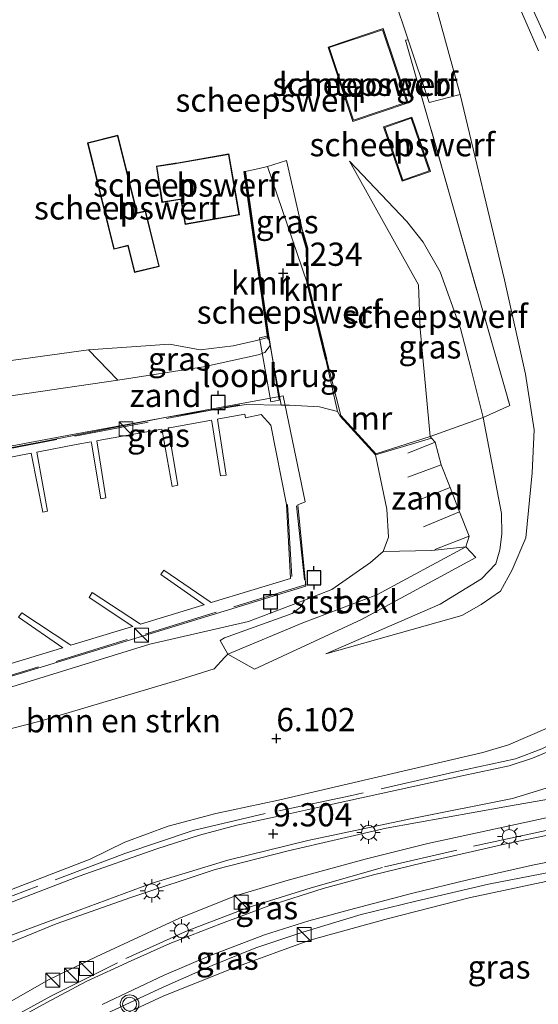
# Model space of a CAD drawing. Units: metres. Extents: x 80000 to 90008, y 424999 to 431253.
# Drawn here: x 83072 to 83128, y 430771 to 430877 of the extents above; entities that cross this region are included whole.
import ezdxf
from ezdxf.enums import TextEntityAlignment as Align

# ---------------------------------------------------------------- set-up
doc = ezdxf.new("R2010")
doc.units = ezdxf.units.M
doc.linetypes.add('IE-TERREINAFSCHEIDING', pattern=[10, 8, -2])
doc.layers.get('0').update_dxf_attribs({"lineweight": 25})
for name, color, linetype, lineweight in [('B-ME-AL-OVERIG-GV-B7', 7, 'BV-GELEIDERAIL', 18), ('B-ME-BV-GELEIDECONSTRUCTIE-GELEIDERAIL-L-B1', 213, 'BV-GELEIDERAIL', 18), ('B-ME-GR-BOMENSTRUIKEN-GV-B6', 93, 'Continuous', 18), ('B-ME-GW-KRUINLIJN-L-B1', 93, 'Continuous', 18), ('B-ME-GW-TEENLIJN-L-B1', 93, 'Continuous', 18), ('B-ME-IE-GRASLAND-GV-B6', 93, 'Continuous', 18), ('B-ME-IE-GRONDWERKLIJN-GROND_INGERICHT-GV-B6', 253, 'Continuous', 18), ('B-ME-IE-GRONDWERKLIJN-GROND_NIETINGERICHT-GV-B6', 253, 'Continuous', 18), ('B-ME-IE-INRICHTINGSELEMENT-S-B1', 253, 'Continuous', 18), ('B-ME-IE-INRICHTINGSELEMENT-S-B2', 253, 'Continuous', 18), ('B-ME-IE-MEUBILAIR_WEGMEUBILAIR-LICHTMAST-S-B1', 8, 'Continuous', 18), ('B-ME-IE-TERREINAFSCHEIDING-RASTERHEKWERK-L-B1', 8, 'IE-TERREINAFSCHEIDING', 18), ('B-ME-IE-TERREINAFSCHEIDING-RASTERHEKWERK-L-B2', 8, 'IE-TERREINAFSCHEIDING', 18), ('B-ME-KG-KADASTRAAL-DAKRAND-L-B1', 13, 'Continuous', 18), ('B-ME-KW-LOOPBRUG-GV-B8', 213, 'Continuous', 18), ('B-ME-MW-MUUR-GV-B6', 8, 'IE-TERREINAFSCHEIDING-KUNSTMATIG', 18), ('B-ME-OB-BEKLEDING-GV-B6', 253, 'Continuous', 18), ('B-ME-OB-WATERLIJN-L-B1', 133, 'OB-WATERLIJN', 18), ('B-ME-OG-BEBOUWING-GV-B6', 173, 'Continuous', 18), ('B-ME-OG-WATER-GV-B6', 153, 'Continuous', 18), ('B-ME-VH-VERH_SOORT-BITUMEN-GV-B6', 8, 'IE-TERREINAFSCHEIDING-NATUURLIJK-HOUTWAL', 18), ('B-ME-VW-MEUBILAIR_WEGMEUBILAIR-VERKEERSLICHT-S-B1', 13, 'Continuous', 18)]:
    doc.layers.add(name, color=color, linetype=linetype, lineweight=lineweight)
for name, color, linetype in [('B-ME-GW-HOOGTEPUNT-S-B1', 10, 'Continuous'), ('B-ME-VV-AFMEERCONSTRUCTIE-S-B1', 10, 'Continuous'), ('B-ME-VV-KADEMUUR-GV-B6', 10, 'Continuous')]:
    doc.layers.add(name, color=color, linetype=linetype)
doc.styles.add('NLCS-ISO', font='NLCS-ISO.TTF')
doc.linetypes.add('BV-GELEIDERAIL', pattern='A,10,-3,[108,NLCS.SHX,S=1,R=0,X=0,Y=0],-3', length=16)
doc.linetypes.add('IE-TERREINAFSCHEIDING-KUNSTMATIG', pattern='A,4,[82,NLCS.SHX,S=0.75,R=90,X=0,Y=0],4,-2', length=10)
doc.linetypes.add('IE-TERREINAFSCHEIDING-NATUURLIJK-HOUTWAL', pattern='A,7,-1.5,[67,NLCS.SHX,S=0.75,R=45,X=0,Y=0],-1.5,7,-1.5,[70,NLCS.SHX,S=0.75,R=0,X=0,Y=0],-1.5', length=20)
doc.linetypes.add('OB-WATERLIJN', pattern='A,10,[32,NLCS.SHX,S=2,R=0,X=0,Y=0],-12', length=22)

# ---------------------------------------------------------------- blocks, each defined once
blk = doc.blocks.new('hoogtepunt')
for p, q in [((-0.5, 0), (0.5, 0)), ((0, 0.5), (0, -0.5))]:
    blk.add_line(p, q)
blk = doc.blocks.new('kast')
blk.add_line((-0.75, -0.75), (0.75, 0.75))
blk.add_lwpolyline([(-0.75, 0.75), (0.75, 0.75), (0.75, -0.75), (-0.75, -0.75)], close=True)
blk = doc.blocks.new('verkeerslicht')
for radius in [1, 0.75]:
    blk.add_circle((0, 0), radius)
blk = doc.blocks.new('lantaarnpaal')
for p, q in [((0, 0.75), (0, 1.25)), ((-0.75, 0), (-1.25, 0)), ((-0.88, 0.88), (-0.53, 0.53)), ((0.53, 0.53), (0.88, 0.88)), ((0.75, 0), (1.25, 0)), ((-0.53, -0.53), (-0.88, -0.88)), ((0, -0.75), (0, -1.25)), ((0.53, -0.53), (0.88, -0.88))]:
    blk.add_line(p, q)
blk.add_circle((0, 0), 0.75)
blk = doc.blocks.new('meerpaal')
for p, q in [((-0.75, 0), (-1.25, 0)), ((0.75, 0.75), (-0.75, 0.75)), ((-0.75, 0.75), (-0.75, -0.75)), ((0.75, -0.75), (0.75, 0.75)), ((0.75, 0), (1.25, 0)), ((-0.75, -0.75), (0.75, -0.75))]:
    blk.add_line(p, q)

msp = doc.modelspace()

# ---------------------------------------------------------------- linework, layer by layer
at = {"layer": 'B-ME-AL-OVERIG-GV-B7'}
for points in [[(83100.821, 430836.523, -0.008), (83103.196, 430825.133, -0.128), (83102.408, 430824.801, -0.128), (83103.256, 430816.058, -0.171), (83075.256, 430807.48, -0.275), (83050.577, 430800.008, -0.197)], [(83058.268, 430828.623, -0.094), (83077.608, 430832.241, -0.094), (83100.821, 430836.523, -0.008)], [(83070.754, 430807.496, -0.212), (83076.971, 430809.386, -0.209), (83077.115, 430809.429, -0.389), (83072.352, 430812.717, -0.326), (83072.725, 430813.179, -0.326), (83077.875, 430809.781, -0.326), (83078.001, 430809.699, -0.209), (83084.522, 430811.681, -0.205), (83084.665, 430811.724, -0.29), (83079.963, 430814.847, -0.275), (83080.286, 430815.375, -0.275), (83085.362, 430812.056, -0.275), (83085.487, 430811.974, -0.205), (83092.166, 430814.004, -0.202), (83092.31, 430814.048, -0.298), (83087.658, 430817.32, -0.266), (83087.992, 430817.788, -0.266), (83092.954, 430814.367, -0.266), (83093.078, 430814.281, -0.201), (83101.613, 430816.876, -0.197), (83101.174, 430824.821, -0.18), (83099.497, 430833.376, -0.016), (83098.445, 430834.511, -0.008), (83096.77, 430834.155, -0.025), (83096.704, 430834.556, -0.042), (83093.892, 430834.047, -0.051), (83093.744, 430834.021, -0.223), (83094.689, 430827.983, -0.223), (83094.089, 430827.903, -0.223), (83093.153, 430833.761, -0.231), (83093.129, 430833.909, -0.053), (83088.593, 430833.089, -0.066), (83088.446, 430833.062, -0.197), (83089.506, 430826.897, -0.197), (83088.903, 430826.778, -0.197), (83087.797, 430832.793, -0.239), (83087.77, 430832.94, -0.068), (83080.919, 430831.701, -0.088), (83080.772, 430831.674, -0.223), (83081.74, 430825.552, -0.223), (83081.218, 430825.461, -0.223), (83080.205, 430831.419, -0.231), (83080.18, 430831.567, -0.089), (83078.564, 430831.275, -0.094), (83074.499, 430830.49, -0.068), (83074.351, 430830.462, -0.206), (83075.473, 430824.114, -0.206), (83074.99, 430824.018, -0.206), (83073.759, 430830.194, -0.222), (83073.729, 430830.341, -0.064), (83068.156, 430829.265, -0.028)]]:
    msp.add_polyline3d(points, dxfattribs=at)
at = {"layer": 'B-ME-BV-GELEIDECONSTRUCTIE-GELEIDERAIL-L-B1'}
msp.add_polyline3d([(83080.749, 430769.598, 12.689), (83087.924, 430772.919, 12.447), (83093.177, 430775.27, 12.39), (83097.88, 430777.175, 12.204), (83102.926, 430778.855, 11.933), (83109.219, 430780.737, 11.804), (83115.096, 430782.188, 11.518), (83122.88, 430784.027, 11.233), (83129.729, 430785.328, 10.962), (83137.023, 430786.681, 10.647), (83143.881, 430787.818, 10.319), (83151.7, 430789.083, 10.105), (83162.256, 430790.849, 9.705), (83173.941, 430792.899, 9.412), (83179.227, 430793.96, 9.234), (83182.978, 430794.858, 9.134), (83186.846, 430795.903, 8.991), (83191.926, 430797.236, 8.848), (83197.128, 430798.748, 8.748), (83200.973, 430799.975, 8.584), (83204.626, 430801.228, 8.47), (83207.853, 430802.44, 8.377)], dxfattribs=at)
at = {"layer": 'B-ME-GR-BOMENSTRUIKEN-GV-B6'}
for points in [[(83117.989, 430897.242, 6.276), (83128.281, 430873.618, 7.106)], [(83061.132, 430798.079, -0.358), (83074.537, 430801.518, -0.287), (83089.627, 430805.977, -0.251), (83093.404, 430807.181, -0.123), (83094.497, 430808.381, 0.07), (83094.855, 430808.738, 0.227), (83097.738, 430807.125, 1.583), (83109.237, 430812.477, 0.913), (83121.549, 430819.137, 0.6), (83120.454, 430820.281, 0.329), (83120.817, 430821.448, 0.681), (83119.784, 430824.06, 0.358), (83118.765, 430826.652, 0.588), (83117.799, 430829.111, 0.596), (83117.164, 430831.539, 0.577), (83116.778, 430831.971, 0.666), (83116.623, 430832.144, 0.702), (83122.307, 430834.188, 2.427), (83124.302, 430823.857, 2.441), (83124.342, 430821.658, 2.433), (83124.125, 430819.961, 2.428), (83123.671, 430818.443, 2.424), (83122.156, 430816.85, 2.424), (83117.69, 430814.117, 2.34), (83105.392, 430808.763, 2.37), (83120.028, 430812.912, 2.669), (83122.122, 430814.086, 2.685), (83124.199, 430815.505, 2.725), (83125.455, 430817.812, 2.848), (83126.899, 430821.244, 2.886), (83127.598, 430828.257, 2.78), (83127.8, 430832.878, 2.936), (83126.864, 430838.845, 3.295), (83124.617, 430848.989, 3.739), (83119.843, 430868.929, 3.717), (83116.985, 430879.396, 3.703)], [(83083.063, 430838.195, -0.189), (83063.175, 430835.296, -0.095), (83048.419, 430832.588, 0.004), (83028.028, 430829.195, 0.144), (83011.833, 430826.169, -0.112), (83012.155, 430831.116, 4.439), (83030.431, 430834.423, 4.118), (83050.485, 430837.388, 4.343), (83066.621, 430839.95, 4.118), (83070.782, 430840.214, 3.46), (83079.899, 430841.468, 2.885), (83083.063, 430838.195, -0.189)], [(83129.198, 430800.788, 9.451), (83125.056, 430799.002, 9.407), (83122.279, 430798.165, 9.391), (83100.323, 430793.053, 9.296), (83093.577, 430791.62, 9.246), (83088.462, 430790.238, 9.236), (83083.801, 430788.544, 9.201), (83080.078, 430786.716, 9.181), (83061.734, 430779.645, 8.842)]]:
    msp.add_polyline3d(points, dxfattribs=at)
at = {"layer": 'B-ME-GW-KRUINLIJN-L-B1'}
msp.add_line((83097.813, 430842.448, 2.43), (83099.171, 430842.784, 2.331), dxfattribs=at)
for points in [[(83128.281, 430873.618, 7.106), (83117.989, 430897.242, 6.276)], [(83102.917, 430854.121, 2.112), (83101.175, 430861.826, 3.013), (83099.121, 430861.182, 2.734)], [(83107.934, 430861.752, 3.039), (83114.114, 430855.256, 3.025), (83115.857, 430853.032, 2.939), (83117.714, 430849.864, 2.825), (83119.882, 430843.759, 2.568), (83121.002, 430839.489, 2.496), (83122.307, 430834.188, 2.427), (83124.302, 430823.857, 2.441)], [(83097.813, 430842.448, 2.43), (83095.442, 430841.882, 2.379), (83091.879, 430841.477, 2.397), (83088.6, 430842.082, 2.543), (83079.899, 430841.468, 2.885), (83070.782, 430840.214, 3.46), (83066.621, 430839.95, 4.118), (83050.485, 430837.388, 4.343), (83030.431, 430834.423, 4.118), (83012.155, 430831.116, 4.439), (83004.055, 430829.269, 4.418), (82988.977, 430826.827, 4.519), (82981.07, 430826.292, 3.773), (82972.352, 430825.804, 4.015), (82966.356, 430824.012, 4.48), (82957.385, 430820.788, 4.65)], [(83124.302, 430823.857, 2.441), (83124.342, 430821.658, 2.433), (83124.125, 430819.961, 2.428), (83123.671, 430818.443, 2.424), (83122.156, 430816.85, 2.424), (83117.69, 430814.117, 2.34), (83105.392, 430808.763, 2.37)], [(83061.734, 430779.645, 8.842), (83080.078, 430786.716, 9.181), (83083.801, 430788.544, 9.201), (83088.462, 430790.238, 9.236), (83093.577, 430791.62, 9.246), (83100.323, 430793.053, 9.296), (83122.279, 430798.165, 9.391), (83125.056, 430799.002, 9.407), (83129.198, 430800.788, 9.451)], [(83147.9, 430796.656, 9.459), (83135.2, 430792.478, 9.955), (83124.976, 430790.256, 10.402), (83116.374, 430788.387, 10.714), (83109.647, 430786.716, 10.965), (83101.356, 430784.427, 11.039), (83095.701, 430782.741, 11.136), (83089.67, 430780.344, 11.369), (83080.713, 430776.187, 11.671), (83075.658, 430773.759, 11.716), (83062.025, 430765.987, 12.1), (83046.142, 430755.451, 12.295)]]:
    msp.add_polyline3d(points, dxfattribs=at)
at = {"layer": 'B-ME-GW-TEENLIJN-L-B1'}
for p, q in [((83099.121, 430861.182, 2.734), (83103.385, 430848.66, 1.289)), ((83120.454, 430820.281, 0.329), (83120.817, 430821.448, 0.681))]:
    msp.add_line(p, q, dxfattribs=at)
for points in [[(83119.843, 430868.929, 3.717), (83116.985, 430879.396, 3.703), (83109.537, 430918.02, 6.073)], [(83105.392, 430808.763, 2.37), (83120.028, 430812.912, 2.669), (83122.122, 430814.086, 2.685), (83124.199, 430815.505, 2.725), (83125.455, 430817.812, 2.848), (83126.899, 430821.244, 2.886), (83127.598, 430828.257, 2.78), (83127.8, 430832.878, 2.936), (83126.864, 430838.845, 3.295), (83124.617, 430848.989, 3.739), (83119.843, 430868.929, 3.717)], [(83107.934, 430861.752, 3.039), (83115.373, 430848.473, 1.954), (83115.559, 430843.734, 1.557), (83116.623, 430832.144, 0.702)], [(83099.292, 430842.633, 0.535), (83099.431, 430841.945, 0.337), (83098.841, 430841.166, 0.297), (83098.125, 430840.944, 0.219), (83092.263, 430839.626, -0.039), (83083.063, 430838.195, -0.189), (83063.175, 430835.296, -0.095), (83048.419, 430832.588, 0.004), (83028.028, 430829.195, 0.144), (83011.833, 430826.169, -0.112)], [(83116.623, 430832.144, 0.702), (83116.778, 430831.971, 0.666), (83117.164, 430831.539, 0.577)], [(83094.855, 430808.738, 0.227), (83102.923, 430812.104, -0.184), (83110.896, 430815.117, 0.062), (83120.454, 430820.281, 0.329)], [(83094.855, 430808.738, 0.227), (83094.497, 430808.381, 0.07), (83093.404, 430807.181, -0.123), (83089.627, 430805.977, -0.251), (83074.537, 430801.518, -0.287), (83061.132, 430798.079, -0.358), (83048.301, 430794.674, -0.451), (83040.608, 430791.847, -0.416), (83037.174, 430790.417, -0.301), (83033.441, 430789.532, -0.337), (83023.148, 430786.364, -0.337), (83017.785, 430785.216, -0.173), (83011.665, 430782.92, 0.223)], [(83041.718, 430763.661, 8.673), (83046.625, 430765.75, 8.794), (83057.068, 430771.339, 8.828), (83066.699, 430775.763, 8.958), (83076.421, 430779.732, 9.073), (83084.426, 430782.561, 9.34), (83093.498, 430785.598, 9.47), (83101.341, 430787.606, 9.484), (83111.897, 430790.02, 9.471), (83124.641, 430792.316, 9.422), (83134.045, 430793.974, 9.572), (83147.9, 430796.656, 9.459)]]:
    msp.add_polyline3d(points, dxfattribs=at)
at = {"layer": 'B-ME-IE-GRASLAND-GV-B6'}
for points in [[(83128.281, 430873.618, 7.106), (83117.989, 430897.242, 6.276)], [(83123.837, 430886.515, 6.847), (83133.333, 430865.653, 7.573)], [(83119.843, 430868.929, 3.717), (83124.617, 430848.989, 3.739), (83126.864, 430838.845, 3.295), (83127.8, 430832.878, 2.936), (83127.598, 430828.257, 2.78), (83126.899, 430821.244, 2.886), (83125.455, 430817.812, 2.848), (83124.199, 430815.505, 2.725), (83122.122, 430814.086, 2.685), (83120.028, 430812.912, 2.669), (83105.392, 430808.763, 2.37), (83117.69, 430814.117, 2.34), (83122.156, 430816.85, 2.424), (83123.671, 430818.443, 2.424), (83124.125, 430819.961, 2.428), (83124.342, 430821.658, 2.433), (83124.302, 430823.857, 2.441), (83122.307, 430834.188, 2.427), (83125.194, 430835.477, 3.268), (83113.967, 430874.772, 3.526), (83114.263, 430874.805, 3.707), (83116.5, 430868.048, 3.721), (83119.843, 430868.929, 3.717)], [(83099.121, 430861.182, 2.734), (83101.175, 430861.826, 3.013), (83102.917, 430854.121, 2.112), (83102.821, 430854.091, 2.112), (83103.345, 430852.377, 1.551), (83103.385, 430848.66, 1.289), (83099.121, 430861.182, 2.734)], [(83099.192, 430842.619, 2.331), (83099.292, 430842.633, 0.535), (83099.431, 430841.945, 0.337), (83098.841, 430841.166, 0.297), (83098.125, 430840.944, 0.219), (83092.263, 430839.626, -0.039), (83083.063, 430838.195, -0.189), (83079.899, 430841.468, 2.885), (83088.6, 430842.082, 2.543), (83091.879, 430841.477, 2.397), (83095.442, 430841.882, 2.379), (83097.813, 430842.448, 2.43), (83099.171, 430842.784, 2.331), (83099.192, 430842.619, 2.331)], [(83061.734, 430779.645, 8.842), (83080.078, 430786.716, 9.181), (83083.801, 430788.544, 9.201), (83088.462, 430790.238, 9.236), (83093.577, 430791.62, 9.246), (83100.323, 430793.053, 9.296), (83122.279, 430798.165, 9.391), (83125.056, 430799.002, 9.407), (83129.198, 430800.788, 9.451)], [(83081.378, 430771.065, 12.027), (83088.027, 430774.243, 11.834), (83092.901, 430776.317, 11.681), (83098.831, 430778.566, 11.548), (83103.565, 430780.06, 11.423), (83108.483, 430781.407, 11.3), (83114.617, 430783.016, 11.101), (83120.824, 430784.499, 10.871), (83127.626, 430786.064, 10.484), (83137.055, 430787.927, 10.078), (83147.791, 430789.932, 9.615), (83157.507, 430791.814, 9.274), (83166.064, 430793.56, 8.998), (83173.049, 430794.859, 8.751), (83180.742, 430796.663, 8.555), (83187.714, 430798.58, 8.404), (83194.276, 430800.726, 8.231)], [(83129.581, 430798.399, 9.387), (83127.628, 430797.544, 9.38), (83125.128, 430796.742, 9.385), (83120.062, 430795.67, 9.388), (83105.785, 430792.527, 9.422), (83100.308, 430791.337, 9.428), (83095.826, 430790.338, 9.368), (83091.832, 430789.276, 9.251), (83087.223, 430787.805, 9.138), (83078.899, 430784.856, 9.052), (83070.97, 430781.84, 8.914)], [(83041.718, 430763.661, 8.673), (83046.625, 430765.75, 8.794), (83057.068, 430771.339, 8.828), (83066.699, 430775.763, 8.958), (83076.421, 430779.732, 9.073), (83084.426, 430782.561, 9.34), (83093.498, 430785.598, 9.47), (83101.341, 430787.606, 9.484), (83111.897, 430790.02, 9.471), (83124.641, 430792.316, 9.422), (83134.045, 430793.974, 9.572), (83147.9, 430796.656, 9.459), (83135.2, 430792.478, 9.955), (83124.976, 430790.256, 10.402), (83116.374, 430788.387, 10.714), (83109.647, 430786.716, 10.965), (83101.356, 430784.427, 11.039), (83095.701, 430782.741, 11.136), (83089.67, 430780.344, 11.369), (83080.713, 430776.187, 11.671), (83075.658, 430773.759, 11.716), (83062.025, 430765.987, 12.1), (83046.142, 430755.451, 12.295), (83041.718, 430763.661, 8.673)], [(83062.025, 430765.987, 12.1), (83075.658, 430773.759, 11.716), (83080.713, 430776.187, 11.671), (83089.67, 430780.344, 11.369), (83095.701, 430782.741, 11.136), (83101.356, 430784.427, 11.039), (83109.647, 430786.716, 10.965), (83116.374, 430788.387, 10.714), (83124.976, 430790.256, 10.402), (83135.2, 430792.478, 9.955), (83147.9, 430796.656, 9.459), (83134.045, 430793.974, 9.572), (83124.641, 430792.316, 9.422), (83111.897, 430790.02, 9.471), (83101.341, 430787.606, 9.484), (83093.498, 430785.598, 9.47), (83084.426, 430782.561, 9.34), (83076.421, 430779.732, 9.073), (83066.699, 430775.763, 8.958), (83057.068, 430771.339, 8.828), (83046.625, 430765.75, 8.794)], [(83188.149, 430794.943, 8.587), (83182.659, 430793.601, 8.733), (83175.083, 430792.055, 8.888), (83165.205, 430790.176, 9.224), (83146.691, 430787.054, 9.836), (83130.931, 430784.708, 10.536), (83120.963, 430782.585, 10.909), (83112.155, 430780.332, 11.175), (83103.685, 430777.992, 11.505), (83095.63, 430775.058, 11.818), (83087.998, 430772.021, 11.974), (83078.804, 430767.739, 12.273)], [(83068.969, 430777.545, 8.839), (83077.914, 430780.874, 8.935), (83086.612, 430784.074, 9.158), (83094.879, 430786.588, 9.318), (83103.482, 430788.711, 9.39), (83114.509, 430791.052, 9.409), (83125.491, 430793.24, 9.459), (83129.078, 430794.322, 9.412)], [(83136.894, 430790.857, 10.031), (83124.928, 430788.395, 10.524), (83115.835, 430786.297, 10.832), (83110.532, 430785.025, 11.048), (83105.111, 430783.55, 11.228), (83099.275, 430781.685, 11.392), (83094.179, 430779.786, 11.539), (83088.645, 430777.621, 11.7), (83084.472, 430775.753, 11.873), (83079.623, 430773.529, 12.025), (83075.4, 430771.277, 12.081), (83069.514, 430768.046, 12.229)]]:
    msp.add_polyline3d(points, dxfattribs=at)
at = {"layer": 'B-ME-IE-GRONDWERKLIJN-GROND_INGERICHT-GV-B6'}
for points in [[(83071.613, 430917.97, 5.392), (83089.33, 430920.379, 5.818), (83101.889, 430922.617, 6.09), (83104.212, 430922.017, 6.098), (83105.763, 430921.218, 6.068), (83106.531, 430920.479, 6.063), (83106.882, 430919.769, 6.063), (83107.243, 430918.528, 6.062), (83107.417, 430917.602, 6.063), (83112.735, 430879.42, 3.697), (83114.263, 430874.805, 3.707)], [(83108.324, 430866.033, 3.528), (83114.25, 430868.021, 3.528), (83111.568, 430876.016, 3.528), (83105.642, 430874.029, 3.528), (83108.324, 430866.033, 3.528)], [(83114.263, 430874.805, 3.707), (83113.967, 430874.772, 3.526), (83125.194, 430835.477, 3.268), (83122.307, 430834.188, 2.427), (83121.002, 430839.489, 2.496), (83119.882, 430843.759, 2.568), (83117.714, 430849.864, 2.825), (83115.857, 430853.032, 2.939), (83114.114, 430855.256, 3.025), (83107.934, 430861.752, 3.039), (83115.373, 430848.473, 1.954), (83115.559, 430843.734, 1.557), (83116.623, 430832.144, 0.702), (83110.798, 430830.281, 0.411), (83107.011, 430834.39, 0.474), (83105.496, 430840.458, 1.931), (83103.485, 430848.673, 2.096), (83103.445, 430852.393, 2.114), (83102.917, 430854.121, 2.112), (83101.175, 430861.826, 3.013), (83099.121, 430861.182, 2.734), (83097.768, 430860.849, 2.753), (83096.738, 430860.644, 2.811), (83096.638, 430860.63, 2.811), (83099.171, 430842.784, 2.331), (83097.813, 430842.448, 2.43), (83095.442, 430841.882, 2.379), (83091.879, 430841.477, 2.397), (83088.6, 430842.082, 2.543), (83079.899, 430841.468, 2.885), (83070.782, 430840.214, 3.46)], [(83111.616, 430865.451, 3.808), (83113.618, 430859.6, 3.808), (83116.656, 430860.639, 3.808), (83114.654, 430866.49, 3.808), (83111.616, 430865.451, 3.808)], [(83083.044, 430864.541, 2.805), (83079.779, 430863.743, 2.805), (83082.608, 430852.285, 2.805), (83084.124, 430852.649, 2.805), (83084.842, 430849.779, 2.805), (83087.5, 430850.444, 2.805), (83086.009, 430856.411, 2.805), (83085.131, 430856.191, 2.805), (83083.044, 430864.541, 2.805)], [(83089.195, 430861.529, 2.687), (83087.198, 430861.224, 2.687), (83087.793, 430857.327, 2.687), (83089.724, 430857.622, 2.687), (83089.824, 430857.637, 2.687), (83090.293, 430854.952, 2.687), (83096.128, 430855.992, 2.687), (83094.969, 430862.537, 2.687), (83089.343, 430861.554, 2.687), (83089.195, 430861.529, 2.687)], [(83122.307, 430834.188, 2.427), (83116.623, 430832.144, 0.702), (83115.559, 430843.734, 1.557), (83115.373, 430848.473, 1.954), (83107.934, 430861.752, 3.039), (83114.114, 430855.256, 3.025), (83115.857, 430853.032, 2.939), (83117.714, 430849.864, 2.825), (83119.882, 430843.759, 2.568), (83121.002, 430839.489, 2.496), (83122.307, 430834.188, 2.427)], [(83103.385, 430848.66, 1.289), (83105.399, 430840.435, 0.131), (83106.663, 430834.845, -0.8), (83104.742, 430835.346, -0.8), (83101.485, 430835.506, -0.8), (83100.622, 430835.522, -0.8), (83099.431, 430841.945, 0.337), (83099.292, 430842.633, 0.535), (83096.738, 430860.644, 2.811), (83097.768, 430860.849, 2.753), (83099.121, 430861.182, 2.734), (83103.385, 430848.66, 1.289)]]:
    msp.add_polyline3d(points, dxfattribs=at)
at = {"layer": 'B-ME-IE-GRONDWERKLIJN-GROND_NIETINGERICHT-GV-B6'}
for points in [[(83100.622, 430835.522, -0.8), (83096.825, 430835.59, -0.8), (83088.112, 430834.208, -0.8), (83074.863, 430831.579, -0.8), (83062.113, 430829.165, -0.8), (83063.175, 430835.296, -0.095), (83083.063, 430838.195, -0.189), (83092.263, 430839.626, -0.039), (83098.125, 430840.944, 0.219), (83098.841, 430841.166, 0.297), (83099.431, 430841.945, 0.337), (83100.622, 430835.522, -0.8)], [(83117.164, 430831.539, 0.577), (83117.799, 430829.111, 0.596), (83118.765, 430826.652, 0.588), (83119.784, 430824.06, 0.358), (83120.817, 430821.448, 0.681), (83120.454, 430820.281, 0.329), (83116.819, 430819.889, 0.213), (83111.565, 430819.78, -0.8), (83112.153, 430821.314, -0.8), (83111.948, 430824.323, -0.8), (83110.73, 430830.17, -0.8), (83116.778, 430831.971, 0.666), (83117.164, 430831.539, 0.577)], [(83061.768, 430802.166, -0.8), (83086.488, 430809.808, -0.8), (83097.085, 430812.265, -0.8), (83103.101, 430814.563, -0.8), (83102.65, 430813.763, -0.614), (83101.796, 430813.117, -0.6), (83094.508, 430810.51, -0.607), (83094.058, 430810.198, -0.586), (83094.855, 430808.738, 0.227)], [(83094.855, 430808.738, 0.227), (83094.497, 430808.381, 0.07), (83093.404, 430807.181, -0.123), (83089.627, 430805.977, -0.251), (83074.537, 430801.518, -0.287), (83061.132, 430798.079, -0.358)]]:
    msp.add_polyline3d(points, dxfattribs=at)
at = {"layer": 'B-ME-IE-TERREINAFSCHEIDING-RASTERHEKWERK-L-B1'}
for p, q in [((83105.399, 430840.435, 0.131), (83106.663, 430834.845, -0.8)), ((83122.307, 430834.188, 2.427), (83116.623, 430832.144, 0.702)), ((83114.211, 430830.35, -0.396), (83117.164, 430831.539, 0.577)), ((83117.799, 430829.111, 0.596), (83114.22, 430827.764, -0.559)), ((83114.893, 430825.11, -0.319), (83118.765, 430826.652, 0.588)), ((83119.784, 430824.06, 0.358), (83115.902, 430822.418, -0.365)), ((83120.817, 430821.448, 0.681), (83117.109, 430820.002, 0.247))]:
    msp.add_line(p, q, dxfattribs=at)
for points in [[(83113.967, 430874.772, 3.526), (83125.194, 430835.477, 3.268), (83122.307, 430834.188, 2.427)], [(83105.496, 430840.458, 1.931), (83107.011, 430834.39, 0.474), (83110.798, 430830.281, 0.411), (83116.623, 430832.144, 0.702)], [(83117.164, 430831.539, 0.577), (83117.799, 430829.111, 0.596), (83118.765, 430826.652, 0.588), (83119.784, 430824.06, 0.358), (83120.817, 430821.448, 0.681)], [(83146.527, 430814.956, 9.157), (83140.811, 430810.302, 9.291), (83138.375, 430807.742, 9.357), (83136.948, 430806.12, 9.363), (83135.788, 430804.159, 9.388), (83133.96, 430802.117, 9.421), (83131.21, 430799.854, 9.444), (83128.635, 430798.569, 9.454), (83125.789, 430797.479, 9.472), (83119.162, 430796.037, 9.522), (83108.193, 430793.561, 9.359), (83098.868, 430791.599, 9.342), (83091.136, 430789.773, 9.253), (83083.804, 430787.292, 9.214), (83071.795, 430782.797, 8.761), (83060.489, 430778.217, 8.543), (83053.293, 430774.888, 8.515), (83036.683, 430765.492, 8.461)], [(83047.293, 430753.942, 12.567), (83057.614, 430760.94, 12.584), (83064.677, 430765.565, 12.382), (83070.416, 430768.99, 12.124), (83075.856, 430771.982, 12.09), (83083.889, 430776.01, 11.915), (83090.509, 430779.001, 11.642), (83097.149, 430781.52, 11.473), (83103.816, 430783.617, 11.262), (83111.701, 430785.865, 11.025), (83121.291, 430788.089, 10.69), (83131.662, 430790.347, 10.248), (83137.631, 430791.686, 10.004), (83145.827, 430794.493, 9.672), (83154.176, 430797.517, 9.287)]]:
    msp.add_polyline3d(points, dxfattribs=at)
at = {"layer": 'B-ME-IE-TERREINAFSCHEIDING-RASTERHEKWERK-L-B2'}
msp.add_line((83101.74, 430817.095, -0.172), (83101.295, 430824.85, -0.2), dxfattribs=at)
for points in [[(83096.119, 430835.566, -0.029), (83069.61, 430830.517, -0.029), (83060.362, 430828.798, -0.079)], [(83102.267, 430824.7, -0.15), (83103.175, 430816.181, -0.186), (83074.42, 430807.343, -0.186), (83062.952, 430803.913, -0.229), (83038.842, 430796.565, -0.186), (83007.819, 430787.209, -0.129), (82997.157, 430783.961, -0.129)]]:
    msp.add_polyline3d(points, dxfattribs=at)
at = {"layer": 'B-ME-KG-KADASTRAAL-DAKRAND-L-B1'}
for points in [[(83108.387, 430866.159, 6.76), (83105.769, 430873.966, 6.809), (83111.505, 430875.89, 6.535), (83114.124, 430868.084, 6.537), (83108.387, 430866.159, 6.76)], [(83113.68, 430859.727, 6.807), (83111.743, 430865.389, 6.879), (83114.592, 430866.363, 6.763), (83116.528, 430860.701, 6.772), (83113.68, 430859.727, 6.807)], [(83087.441, 430850.48, 4.969), (83084.878, 430849.839, 4.962), (83084.16, 430852.709, 5.013), (83082.644, 430852.345, 4.146), (83079.838, 430863.706, 4.286), (83083.008, 430864.481, 4.921), (83085.096, 430856.131, 4.957), (83085.973, 430856.35, 4.969), (83087.441, 430850.48, 4.969)], [(83089.865, 430857.694, 5.668), (83089.716, 430857.671, 5.103), (83087.835, 430857.384, 5.042), (83087.255, 430861.182, 5.055), (83089.204, 430861.479, 5.106), (83089.351, 430861.505, 5.672), (83094.929, 430862.479, 5.675), (83096.07, 430856.033, 5.671), (83090.334, 430855.01, 5.666), (83089.865, 430857.694, 5.668)]]:
    msp.add_polyline3d(points, dxfattribs=at)
at = {"layer": 'B-ME-KW-LOOPBRUG-GV-B8'}
msp.add_polyline3d([(83099.481, 430835.87, 0.078), (83098.281, 430842.774, 2.403), (83099.269, 430842.982, 2.334), (83100.387, 430836.049, 0.035), (83099.481, 430835.87, 0.078)], dxfattribs=at)
at = {"layer": 'B-ME-MW-MUUR-GV-B6'}
msp.add_polyline3d([(83116.623, 430832.144, 0.702), (83116.778, 430831.971, 0.666), (83110.73, 430830.17, -0.8), (83106.949, 430834.34, -0.8), (83106.663, 430834.845, -0.8), (83105.399, 430840.435, 0.131), (83105.496, 430840.458, 1.931), (83107.011, 430834.39, 0.474), (83110.798, 430830.281, 0.411), (83116.623, 430832.144, 0.702)], dxfattribs=at)
at = {"layer": 'B-ME-OB-BEKLEDING-GV-B6'}
for points in [[(83094.855, 430808.738, 0.227), (83094.058, 430810.198, -0.586), (83094.508, 430810.51, -0.607), (83101.796, 430813.117, -0.6), (83102.65, 430813.763, -0.614), (83103.101, 430814.563, -0.8), (83106.059, 430815.693, -0.8), (83110.217, 430818.598, -0.8), (83111.565, 430819.78, -0.8), (83116.819, 430819.889, 0.213), (83120.454, 430820.281, 0.329), (83110.896, 430815.117, 0.062), (83102.923, 430812.104, -0.184), (83094.855, 430808.738, 0.227)], [(83120.454, 430820.281, 0.329), (83121.549, 430819.137, 0.6), (83109.237, 430812.477, 0.913), (83097.738, 430807.125, 1.583), (83094.855, 430808.738, 0.227), (83102.923, 430812.104, -0.184), (83110.896, 430815.117, 0.062), (83120.454, 430820.281, 0.329)]]:
    msp.add_polyline3d(points, dxfattribs=at)
at = {"layer": 'B-ME-OB-WATERLIJN-L-B1'}
for points in [[(82955.532, 430805.932, -0.8), (82961.582, 430810.44, -0.8), (82964.333, 430811.699, -0.8), (82972.37, 430814.089, -0.8), (82979.825, 430815.611, -0.8), (82990.52, 430816.995, -0.8), (82995.053, 430817.714, -0.8), (83005.383, 430819.352, -0.8), (83006.644, 430819.552, -0.8), (83013.091, 430820.726, -0.8), (83028.826, 430823.593, -0.8), (83059.378, 430828.647, -0.8), (83062.113, 430829.165, -0.8), (83074.863, 430831.579, -0.8), (83088.112, 430834.208, -0.8), (83096.825, 430835.59, -0.8), (83100.622, 430835.522, -0.8), (83101.485, 430835.506, -0.8), (83104.742, 430835.346, -0.8), (83106.663, 430834.845, -0.8)], [(83110.73, 430830.17, -0.8), (83106.949, 430834.34, -0.8), (83106.663, 430834.845, -0.8)], [(83110.73, 430830.17, -0.8), (83111.948, 430824.323, -0.8), (83112.153, 430821.314, -0.8), (83111.565, 430819.78, -0.8), (83110.217, 430818.598, -0.8), (83106.059, 430815.693, -0.8), (83103.101, 430814.563, -0.8), (83097.085, 430812.265, -0.8), (83086.488, 430809.808, -0.8), (83061.768, 430802.166, -0.8), (83038.966, 430795.868, -0.8), (83010.68, 430787.66, -0.8), (82998.046, 430783.697, -0.8), (82995.896, 430782.955, -0.8), (82991.083, 430781.295, -0.8)]]:
    msp.add_polyline3d(points, dxfattribs=at)
at = {"layer": 'B-ME-OG-BEBOUWING-GV-B6'}
for points in [[(83108.324, 430866.033, 3.528), (83105.642, 430874.029, 3.528), (83111.568, 430876.016, 3.528), (83114.25, 430868.021, 3.528), (83108.324, 430866.033, 3.528)], [(83111.616, 430865.451, 3.808), (83114.654, 430866.49, 3.808), (83116.656, 430860.639, 3.808), (83113.618, 430859.6, 3.808), (83111.616, 430865.451, 3.808)], [(83083.044, 430864.541, 2.805), (83085.131, 430856.191, 2.805), (83086.009, 430856.411, 2.805), (83087.5, 430850.444, 2.805), (83084.842, 430849.779, 2.805), (83084.124, 430852.649, 2.805), (83082.608, 430852.285, 2.805), (83079.779, 430863.743, 2.805), (83083.044, 430864.541, 2.805)], [(83089.195, 430861.529, 2.687), (83089.343, 430861.554, 2.687), (83094.969, 430862.537, 2.687), (83096.128, 430855.992, 2.687), (83090.293, 430854.952, 2.687), (83089.824, 430857.637, 2.687), (83089.724, 430857.622, 2.687), (83087.793, 430857.327, 2.687), (83087.198, 430861.224, 2.687), (83089.195, 430861.529, 2.687)]]:
    msp.add_polyline3d(points, dxfattribs=at)
at = {"layer": 'B-ME-OG-WATER-GV-B6'}
msp.add_polyline3d([(83062.113, 430829.165, -0.8), (83074.863, 430831.579, -0.8), (83088.112, 430834.208, -0.8), (83096.825, 430835.59, -0.8), (83100.622, 430835.522, -0.8), (83101.485, 430835.506, -0.8), (83104.742, 430835.346, -0.8), (83106.663, 430834.845, -0.8), (83106.949, 430834.34, -0.8), (83110.73, 430830.17, -0.8), (83111.948, 430824.323, -0.8), (83112.153, 430821.314, -0.8), (83111.565, 430819.78, -0.8), (83110.217, 430818.598, -0.8), (83106.059, 430815.693, -0.8), (83103.101, 430814.563, -0.8), (83097.085, 430812.265, -0.8), (83086.488, 430809.808, -0.8), (83061.768, 430802.166, -0.8)], dxfattribs=at)
at = {"layer": 'B-ME-VH-VERH_SOORT-BITUMEN-GV-B6'}
for points in [[(83133.333, 430865.653, 7.573), (83123.837, 430886.515, 6.847)], [(83116.985, 430879.396, 3.703), (83119.843, 430868.929, 3.717), (83116.5, 430868.048, 3.721), (83114.263, 430874.805, 3.707), (83112.735, 430879.42, 3.697)], [(83194.276, 430800.726, 8.231), (83187.714, 430798.58, 8.404), (83180.742, 430796.663, 8.555), (83173.049, 430794.859, 8.751), (83166.064, 430793.56, 8.998), (83157.507, 430791.814, 9.274), (83147.791, 430789.932, 9.615), (83137.055, 430787.927, 10.078), (83127.626, 430786.064, 10.484), (83120.824, 430784.499, 10.871), (83114.617, 430783.016, 11.101), (83108.483, 430781.407, 11.3), (83103.565, 430780.06, 11.423), (83098.831, 430778.566, 11.548), (83092.901, 430776.317, 11.681), (83088.027, 430774.243, 11.834), (83081.378, 430771.065, 12.027)], [(83070.97, 430781.84, 8.914), (83078.899, 430784.856, 9.052), (83087.223, 430787.805, 9.138), (83091.832, 430789.276, 9.251), (83095.826, 430790.338, 9.368), (83100.308, 430791.337, 9.428), (83105.785, 430792.527, 9.422), (83120.062, 430795.67, 9.388), (83125.128, 430796.742, 9.385), (83127.628, 430797.544, 9.38), (83129.581, 430798.399, 9.387)], [(83078.804, 430767.739, 12.273), (83087.998, 430772.021, 11.974), (83095.63, 430775.058, 11.818), (83103.685, 430777.992, 11.505), (83112.155, 430780.332, 11.175), (83120.963, 430782.585, 10.909), (83130.931, 430784.708, 10.536), (83146.691, 430787.054, 9.836), (83165.205, 430790.176, 9.224), (83175.083, 430792.055, 8.888), (83182.659, 430793.601, 8.733), (83188.149, 430794.943, 8.587)], [(83129.078, 430794.322, 9.412), (83125.491, 430793.24, 9.459), (83114.509, 430791.052, 9.409), (83103.482, 430788.711, 9.39), (83094.879, 430786.588, 9.318), (83086.612, 430784.074, 9.158), (83077.914, 430780.874, 8.935), (83068.969, 430777.545, 8.839)], [(83069.514, 430768.046, 12.229), (83075.4, 430771.277, 12.081), (83079.623, 430773.529, 12.025), (83084.472, 430775.753, 11.873), (83088.645, 430777.621, 11.7), (83094.179, 430779.786, 11.539), (83099.275, 430781.685, 11.392), (83105.111, 430783.55, 11.228), (83110.532, 430785.025, 11.048), (83115.835, 430786.297, 10.832), (83124.928, 430788.395, 10.524), (83136.894, 430790.857, 10.031)]]:
    msp.add_polyline3d(points, dxfattribs=at)
at = {"layer": 'B-ME-VV-KADEMUUR-GV-B6'}
for points in [[(83099.292, 430842.633, 0.535), (83099.192, 430842.619, 2.331), (83099.171, 430842.784, 2.331), (83096.638, 430860.63, 2.811), (83096.738, 430860.644, 2.811), (83099.292, 430842.633, 0.535)], [(83105.496, 430840.458, 1.931), (83105.399, 430840.435, 0.131), (83103.385, 430848.66, 1.289), (83103.345, 430852.377, 1.551), (83102.821, 430854.091, 2.112), (83102.917, 430854.121, 2.112), (83103.445, 430852.393, 2.114), (83103.485, 430848.673, 2.096), (83105.496, 430840.458, 1.931)]]:
    msp.add_polyline3d(points, dxfattribs=at)

# ---------------------------------------------------------------- block references
at = {"layer": 'B-ME-GW-HOOGTEPUNT-S-B1', "rotation": 90}
for p in [(83100.833, 430849.717, 1.234), (83100.833, 430849.717, 1.234), (83100.086, 430799.676, 6.102), (83100.086, 430799.676, 6.102), (83099.741, 430789.439, 9.304), (83099.741, 430789.439, 9.304)]:
    msp.add_blockref('hoogtepunt', p, dxfattribs=at)
at = {"layer": 'B-ME-IE-INRICHTINGSELEMENT-S-B1', "rotation": 90}
for p in [(83096.316, 430782.064, 11.421), (83103.072, 430778.612, 11.545), (83078.064, 430774.227, 12.062), (83079.669, 430774.93, 12.041), (83076.056, 430773.689, 11.685)]:
    msp.add_blockref('kast', p, dxfattribs=at)
at = {"layer": 'B-ME-IE-INRICHTINGSELEMENT-S-B2', "rotation": 90}
for p in [(83083.924, 430832.986, -0.137), (83085.584, 430810.79, -0.181)]:
    msp.add_blockref('kast', p, dxfattribs=at)
at = {"layer": 'B-ME-IE-MEUBILAIR_WEGMEUBILAIR-LICHTMAST-S-B1', "rotation": 90}
for p in [(83109.999, 430789.581, 9.778), (83125.126, 430789.144, 10.668), (83086.709, 430783.285, 9.315), (83089.881, 430779.005, 11.692)]:
    msp.add_blockref('lantaarnpaal', p, dxfattribs=at)
at = {"layer": 'B-ME-VV-AFMEERCONSTRUCTIE-S-B1', "rotation": 90}
for p in [(83093.821, 430835.806, 3.634), (83104.134, 430816.947, 2.713), (83099.47, 430814.382, 3.488)]:
    msp.add_blockref('meerpaal', p, dxfattribs=at)
at = {"layer": 'B-ME-VW-MEUBILAIR_WEGMEUBILAIR-VERKEERSLICHT-S-B1', "rotation": 90}
msp.add_blockref('verkeerslicht', (83084.311, 430771.112, 12.797), dxfattribs=at)

# ---------------------------------------------------------------- texts
at = {"layer": 'B-ME-GR-BOMENSTRUIKEN-GV-B6', "ltscale": 0.2, "style": 'NLCS-ISO'}
msp.add_text('bmn en strkn', height=2.5, dxfattribs=at).set_placement((83083.64, 430801.587), align=Align.MIDDLE_CENTER)
at = {"layer": 'B-ME-GW-HOOGTEPUNT-S-B1', "ltscale": 0.2, "style": 'NLCS-ISO'}
for s, p in [('1.234', (83100.833, 430849.717, 1.234)), ('1.234', (83100.833, 430849.717, 1.234)), ('6.102', (83100.086, 430799.676, 6.102)), ('6.102', (83100.086, 430799.676, 6.102)), ('9.304', (83099.741, 430789.439, 9.304)), ('9.304', (83099.741, 430789.439, 9.304))]:
    msp.add_text(s, height=2.5, dxfattribs=at).set_placement(p, align=Align.BOTTOM_LEFT)
at = {"layer": 'B-ME-IE-GRASLAND-GV-B6', "ltscale": 0.2, "style": 'NLCS-ISO'}
for p in [(83101.253, 430855.243), (83116.596, 430841.784), (83089.665, 430840.49), (83087.417, 430832.28), (83099.05, 430781.474), (83094.809, 430776.054), (83124.034, 430775.103)]:
    msp.add_text('gras', height=2.5, dxfattribs=at).set_placement(p, align=Align.MIDDLE_CENTER)
at = {"layer": 'B-ME-IE-GRONDWERKLIJN-GROND_INGERICHT-GV-B6', "ltscale": 0.2, "style": 'NLCS-ISO'}
for p in [(83109.622, 430870.026), (83099.221, 430868.316), (83113.632, 430863.526), (83090.366, 430859.19), (83084.009, 430856.732), (83101.503, 430845.519), (83117.152, 430845.08)]:
    msp.add_text('scheepswerf', height=2.5, dxfattribs=at).set_placement(p, align=Align.MIDDLE_CENTER)
at = {"layer": 'B-ME-IE-GRONDWERKLIJN-GROND_NIETINGERICHT-GV-B6', "ltscale": 0.2, "style": 'NLCS-ISO'}
for p in [(83088.171, 430836.563), (83116.303, 430825.544)]:
    msp.add_text('zand', height=2.5, dxfattribs=at).set_placement(p, align=Align.MIDDLE_CENTER)
at = {"layer": 'B-ME-KW-LOOPBRUG-GV-B8', "ltscale": 0.2, "style": 'NLCS-ISO'}
msp.add_text('loopbrug', height=2.5, dxfattribs=at).set_placement((83099.38, 430838.709), align=Align.MIDDLE_CENTER)
at = {"layer": 'B-ME-MW-MUUR-GV-B6', "ltscale": 0.2, "style": 'NLCS-ISO'}
msp.add_text('mr', height=2.5, dxfattribs=at).set_placement((83110.307, 430834.118), align=Align.MIDDLE_CENTER)
at = {"layer": 'B-ME-OB-BEKLEDING-GV-B6', "ltscale": 0.2, "style": 'NLCS-ISO'}
for s, p in [('stst', (83104.625, 430814.364)), ('bekl', (83109.763, 430814.407))]:
    msp.add_text(s, height=2.5, dxfattribs=at).set_placement(p, align=Align.MIDDLE_CENTER)
at = {"layer": 'B-ME-OG-BEBOUWING-GV-B6', "ltscale": 0.2, "style": 'NLCS-ISO'}
for s, p in [('kantoorgeb', (83109.622, 430870.026)), ('h', (83113.632, 430863.526)), ('h', (83090.366, 430859.19)), ('h', (83084.009, 430856.732))]:
    msp.add_text(s, height=2.5, dxfattribs=at).set_placement(p, align=Align.MIDDLE_CENTER)
at = {"layer": 'B-ME-VV-KADEMUUR-GV-B6', "ltscale": 0.2, "style": 'NLCS-ISO'}
for p in [(83098.387, 430848.657), (83103.977, 430847.963)]:
    msp.add_text('kmr', height=2.5, dxfattribs=at).set_placement(p, align=Align.MIDDLE_CENTER)

doc.saveas('drawing.dxf')
